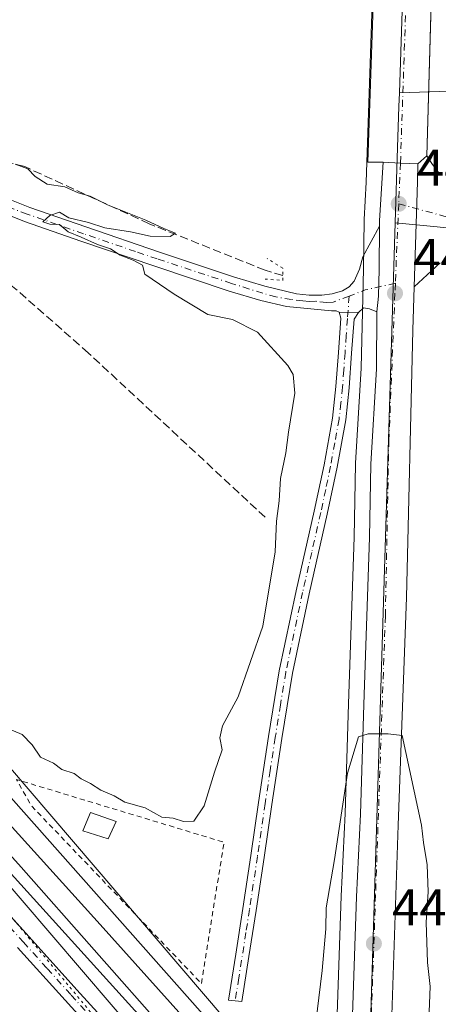
# Model space of a CAD drawing. Units: metres. Extents: x 610785 to 614232, y 4733948 to 4736317.
# Drawn here: x 611885 to 611967, y 4734129 to 4734320 of the extents above; entities that cross this region are included whole.
import ezdxf

# ---------------------------------------------------------------- set-up
doc = ezdxf.new("R2010")
doc.units = ezdxf.units.M
doc.header["$MEASUREMENT"] = 0
for name, pattern in [('DGN Style 2', [1.6480167562047852, 0.988810053722871, -0.6592067024819142]), ('DGN Style 3', [2.307223458686699, 1.648016756204785, -0.6592067024819142]), ('DGN Style 4', [2.6384748266838614, 1.318413404963828, -0.6592067024819142, 0.001648016756204785, -0.6592067024819142]), ('DGN Style 5', [1.1536117293433497, 0.4944050268614355, -0.6592067024819142])]:
    doc.linetypes.add(name, pattern=pattern)
for name, color, linetype, lineweight in [('Alambrada', 7, 'DGN Style 2', 0), ('Camino Cxs', 7, 'Continuous', 0), ('Camino eje', 30, 'DGN Style 4', 13), ('Carretera de calzada única Cxs', 7, 'Continuous', 13), ('Carretera de calzada única eje', 7, 'DGN Style 4', 0), ('Corriente artificial lineal', 4, 'DGN Style 3', 13), ('Cultivos herbáceos CxS', 92, 'Continuous', 0), ('Curva de nivel normal', 30, 'Continuous', 0), ('Edificación ligera Cxs', 1, 'Continuous', 0), ('Elemento construido', 1, 'Continuous', 0), ('Ferrocarril', 4, 'Continuous', 0), ('Ferrocarril eje', 151, 'Continuous', 13), ('Núcleo urbano CxS', 7, 'Continuous', 0), ('Pista pavimentada Cxs', 135, 'Continuous', 0), ('Pista pavimentada eje', 135, 'DGN Style 4', 0), ('Puente lineal', 2, 'DGN Style 5', 0), ('Punto de cota en terreno', 7, 'Continuous', 0), ('Rótulo de punto de cota en terreno', 7, 'Continuous', 0), ('Vegetación y arbolados urbanos CxS', 151, 'Continuous', 0), ('Vía pecuaria eje', 92, 'DGN Style 5', 0), ('Vía urbana Cxs', 4, 'Continuous', 0), ('Vía urbana eje', 4, 'DGN Style 4', 0)]:
    doc.layers.add(name, color=color, linetype=linetype, lineweight=lineweight)
doc.styles.add('Style-Arial', font='txt')

# ---------------------------------------------------------------- blocks, each defined once
blk = doc.blocks.new('*U16')
at = {"layer": 'Cultivos herbáceos CxS', "color": 92, "linetype": 'Continuous', "lineweight": 0}
blk.add_polyline3d([(611776.3897000002, 4734277.134500001, 440.6159000000043), (611908.9785000002, 4734122.3005, 441.0647999999928), (611926.3365000002, 4734102.0305, 441.3954999999987), (611926.5043000003, 4734101.8421, 441.398000000001), (611945.8586999997, 4734080.701900001, 442.4038), (611945.5022999998, 4734069.197899999, 445.0108000000037), (611945.4441000001, 4734067.9627, 445.4858999999997), (611945.4435000002, 4734067.947699999, 445.491599999994), (611945.3426999999, 4734065.5941, 446.3028000000049), (611944.9429000001, 4734055.642300001, 447.0651999999973), (611943.7834999999, 4734031.534299999, 446.2388000000064), (611943.7808999997, 4734031.460100001, 446.2351999999955), (611943.2317000004, 4734007.903100001, 444.8622000000032), (611942.3531, 4733988.5361, 444.172900000005), (611942.3504999997, 4733988.4439, 444.1717999999965), (611942.1015, 4733971.374500001, 443.3892000000051), (611941.8091000002, 4733966.484099999, 443.3078999999998), (611941.7915000003, 4733966.2347, 443.2998999999982), (611941.7786999998, 4733966.147500001, 443.2954000000027), (611941.7642999999, 4733965.9134, 443.2885999999999), (611855.6975999996, 4733964.5101, 438.6410000000033)], dxfattribs=at)
blk = doc.blocks.new('5PATER')
at = {"layer": 'Vegetación y arbolados urbanos CxS', "linetype": 'Continuous', "lineweight": 0}
h = blk.add_hatch(color=51, dxfattribs=at)
edge = h.paths.add_edge_path()
edge.add_ellipse((0, 0), major_axis=(-0.1095731443231308, -0.1110710700762829), ratio=0.9994222409660322, start_angle=0, end_angle=360)
blk = doc.blocks.new('*U34')
at = {"layer": 'Vía urbana Cxs', "color": 4, "linetype": 'Continuous', "lineweight": 0}
blk.add_polyline3d([(611966.4559000004, 4734360.215399999, 450.2427000000025), (611964.5701000001, 4734293.8301, 443.4055999999982), (611962.8300999999, 4734292.220100001, 442.9226000000053), (611959.4401000004, 4734292.4101, 442.8809999999939), (611956.0500999996, 4734292.590100001, 442.8019000000059), (611953.1201, 4734292.592300001, 442.678700000004), (611955.9776, 4734376.095000001, 446.2121000000043)], dxfattribs=at)
blk = doc.blocks.new('*U41')
at = {"layer": 'Vía urbana Cxs', "color": 4, "linetype": 'Continuous', "lineweight": 0}
blk.add_polyline3d([(611967.1401000004, 4734273.020099999, 442.6619999999967), (611962.0904000001, 4734268.356799999, 442.5660000000062), (611962.7226999998, 4734288.7565, 442.8000000000029), (611962.8300999999, 4734292.220100001, 442.9226000000053), (611964.5701000001, 4734293.8301, 443.4055999999982), (611965.6401000004, 4734292.100099999, 443.0135000000009), (611966.8800999997, 4734290.4801, 442.9297999999981)], dxfattribs=at)

msp = doc.modelspace()

# ---------------------------------------------------------------- linework, layer by layer
at = {"layer": 'Alambrada', "color": 7, "linetype": 'DGN Style 2', "lineweight": 0, "extrusion": (0.008625487714215401, 0.01489764475453097, 0.9998518195925132), "elevation": 76246.7635842216, "flags": 128}
msp.add_lwpolyline([(611894.1847892547, 4733522.550626794), (611898.5984751479, 4733549.953667875), (611858.2785390909, 4733562.125018604), (611861.1879718866, 4733557.014419191), (611894.1847892547, 4733522.550626794)], dxfattribs=at)
at = {"layer": 'Camino Cxs', "color": 7, "linetype": 'Continuous', "lineweight": 0, "extrusion": (-0.101401455645336, 0.001605300109744126, 0.9948442932462169), "elevation": -54012.96588780518, "flags": 128}
msp.add_lwpolyline([(-4743356.919492463, 534208.0175100198), (-4743356.919492463, 534211.8276287793)], dxfattribs=at)
at = {"layer": 'Camino Cxs', "color": 7, "linetype": 'Continuous', "lineweight": 0}
msp.add_polyline3d([(611951.3101000005, 4734263.4001, 442.1538), (611950.4301000005, 4734262.120100001, 442.0500000000029), (611949.9600999998, 4734255.470100001, 441.915399999998), (611949.4801000003, 4734248.7601, 441.8508000000002), (611948.8000999996, 4734242.520099999, 441.7765999999974), (611947.1300999997, 4734233.3301, 441.8937000000006), (611945.2301000003, 4734224.2501, 441.4891999999964), (611941.6901000004, 4734208.780099999, 441.6536000000052), (611938.4401000004, 4734193.350099999, 442.4695999999968), (611936.3901000004, 4734180.6601, 440.8205000000017), (611934.4401000004, 4734167.890100001, 440.751099999994), (611932.9401000004, 4734157.600099999, 440.7571999999927), (611931.4001000002, 4734147.290100001, 443.2844000000041), (611930.0000999998, 4734138.380100001, 443.6233999999968), (611928.6101000002, 4734129.590100001, 441.4710999999952), (611926.0401, 4734129.890100001, 441.2118999999948), (611927.4401000004, 4734138.780099999, 442.6986000000034), (611928.8501000004, 4734147.6801, 441.8368000000046), (611930.3901000004, 4734157.970100001, 440.8772999999928), (611931.8901000004, 4734168.270099999, 440.7434000000067), (611933.8300999999, 4734181.0601, 440.7528000000021), (611935.9001000002, 4734193.8201, 441.4030000000057), (611939.1700999998, 4734209.3301, 441.3313000000053), (611942.7001, 4734224.800100001, 440.9642000000022), (611944.6001000004, 4734233.8301, 441.3003999999929), (611946.2401000002, 4734242.9001, 441.2878999999957), (611946.9101, 4734248.9901, 441.350099999996), (611947.3800999997, 4734255.6501, 441.5028000000021), (611947.8601000002, 4734262.300100001, 441.7807999999932), (611947.5201000003, 4734263.460100001, 441.7673999999971)], close=True, dxfattribs=at)
for points in [[(611951.3101000005, 4734263.4001, 442.1538), (611950.4301000005, 4734262.120100001, 442.0500000000029), (611949.9600999998, 4734255.470100001, 441.915399999998), (611949.4801000003, 4734248.7601, 441.8508000000002), (611948.8000999996, 4734242.520099999, 441.7765999999974), (611947.1300999997, 4734233.3301, 441.8937000000006), (611945.2301000003, 4734224.2501, 441.4891999999964), (611941.6901000004, 4734208.780099999, 441.6536000000052), (611938.4401000004, 4734193.350099999, 442.4695999999968), (611936.3901000004, 4734180.6601, 440.8205000000017), (611934.4401000004, 4734167.890100001, 440.751099999994), (611932.9401000004, 4734157.600099999, 440.7571999999927), (611931.4001000002, 4734147.290100001, 443.2844000000041), (611930.0000999998, 4734138.380100001, 443.6233999999968), (611928.6101000002, 4734129.590100001, 441.4710999999952), (611926.0401, 4734129.890100001, 441.2118999999948), (611927.4401000004, 4734138.780099999, 442.6986000000034), (611928.8501000004, 4734147.6801, 441.8368000000046), (611930.3901000004, 4734157.970100001, 440.8772999999928), (611931.8901000004, 4734168.270099999, 440.7434000000067), (611933.8300999999, 4734181.0601, 440.7528000000021), (611935.9001000002, 4734193.8201, 441.4030000000057), (611939.1700999998, 4734209.3301, 441.3313000000053), (611942.7001, 4734224.800100001, 440.9642000000022), (611944.6001000004, 4734233.8301, 441.3003999999929), (611946.2401000002, 4734242.9001, 441.2878999999957), (611946.9101, 4734248.9901, 441.350099999996), (611947.3800999997, 4734255.6501, 441.5028000000021), (611947.8601000002, 4734262.300100001, 441.7807999999932), (611947.5201000003, 4734263.460100001, 441.7673999999971)], [(611861.9301000005, 4734170.2501, 441.0705000000017), (611887.3201000001, 4734142.1601, 440.9321000000054), (611896.5900999998, 4734131.9001, 440.9336999999941), (611905.8901000004, 4734121.630100001, 441.1212999999989)], [(611861.9301000005, 4734170.2501, 441.0705000000017), (611887.3201000001, 4734142.1601, 440.9321000000054), (611896.5900999998, 4734131.9001, 440.9336999999941), (611905.8901000004, 4734121.630100001, 441.1212999999989)], [(611903.6101000002, 4734119.600099999, 440.9152000000031), (611894.3300999999, 4734129.860099999, 440.7896999999939), (611885.0500999996, 4734140.110099999, 440.9100000000035)], [(611903.6101000002, 4734119.600099999, 440.9152000000031), (611894.3300999999, 4734129.860099999, 440.7896999999939), (611885.0500999996, 4734140.110099999, 440.9100000000035)]]:
    msp.add_polyline3d(points, dxfattribs=at)
at = {"layer": 'Camino eje', "color": 30, "linetype": 'DGN Style 4', "lineweight": 13}
for points in [[(611949.4765, 4734266.5781, 442.004700000005), (611949.1451000003, 4734262.210100001, 441.914499999999), (611948.9101, 4734258.8851, 441.8073000000004), (611948.6700999998, 4734255.5601, 441.7079999999987), (611948.4351000005, 4734252.2301, 441.6171000000032), (611948.1951000001, 4734248.8751, 441.5837999999931), (611947.8601000002, 4734245.8301, 441.5296999999992), (611947.5201000003, 4734242.710100001, 441.4734999999928), (611946.6851000005, 4734238.1151, 441.4275000000052), (611945.8651000002, 4734233.5801, 441.5914000000049), (611944.9151, 4734229.040100001, 441.3999999999942), (611943.9650999998, 4734224.5251, 441.2271000000038), (611942.1951000001, 4734216.790100001, 441.0152999999991), (611940.4301000005, 4734209.0551, 441.4630999999936), (611937.1700999998, 4734193.585100001, 441.7247999999963), (611936.1350999996, 4734187.2051, 440.8353000000062), (611935.1101000002, 4734180.860099999, 440.7866999999969), (611934.1401000004, 4734174.465100001, 440.6922999999952), (611933.1651, 4734168.0801, 440.7569999999978), (611931.6651, 4734157.7851, 440.8065000000061), (611930.1250999998, 4734147.485099999, 442.5283999999957), (611929.4250999996, 4734143.030099999, 445.0835999999982), (611928.0251000002, 4734134.1851, 441.6959999999963), (611927.3251, 4734129.7401, 441.186600000001)], [(611879.8400999998, 4734148.1601, 441.0430999999954), (611886.1851000005, 4734141.1351, 440.9447999999975), (611890.8251, 4734136.0101, 440.8503999999957), (611895.4600999998, 4734130.880100001, 440.8649000000005), (611900.1001000004, 4734125.7501, 440.9161000000022)]]:
    msp.add_polyline3d(points, dxfattribs=at)
at = {"layer": 'Carretera de calzada única Cxs', "color": 7, "linetype": 'Continuous', "lineweight": 13, "extrusion": (-0.08172041485922811, -0.01137678669537611, 0.996590358432051), "elevation": -103429.0471366185, "flags": 128}
msp.add_lwpolyline([(-4604678.487114099, 1254645.970315833), (-4604679.590200203, 1254646.135147275), (-4604690.718214341, 1254648.378551692)], dxfattribs=at)
at = {"layer": 'Carretera de calzada única Cxs', "color": 7, "linetype": 'Continuous', "lineweight": 13, "extrusion": (-0.05722272152789108, -0.9646517078336958, 0.2572404375569197), "elevation": -4601847.31651205, "flags": 128}
msp.add_lwpolyline([(330538.8228976481, 1225464.032141118), (330542.2176077442, 1225464.113995736), (330545.6129099939, 1225464.157044436)], dxfattribs=at)
at = {"layer": 'Carretera de calzada única Cxs', "color": 7, "linetype": 'Continuous', "lineweight": 13, "extrusion": (-0.9995200318198146, 0.03097461715369884, 0.0005282831613824458), "elevation": -465025.9844142118, "flags": 128}
msp.add_lwpolyline([(-4750975.887811878, 688.5880932579852), (-4750972.422547137, 688.4654932408749), (-4750952.013050245, 688.2314932082255)], dxfattribs=at)
at = {"layer": 'Carretera de calzada única Cxs', "color": 7, "linetype": 'Continuous', "lineweight": 13, "extrusion": (0.06364987934994887, -0.01335196588129204, 0.9978829680207204), "elevation": -23819.39561740164, "flags": 128}
msp.add_lwpolyline([(4759052.371712628, 372280.9607570012), (4759055.429153265, 372281.3282500844), (4759060.586817289, 372282.2782317892), (4759068.750586363, 372283.913002691)], dxfattribs=at)
at = {"layer": 'Carretera de calzada única Cxs', "color": 7, "linetype": 'Continuous', "lineweight": 13}
msp.add_polyline3d([(611962.8300999999, 4734292.220100001, 442.9226000000053), (611962.7226999998, 4734288.7565, 442.8000000000029), (611962.0904000001, 4734268.356799999, 442.5660000000062), (611961.8300999999, 4734259.960100001, 442.5981999999931), (611960.6001000004, 4734208.0801, 444.1140000000014), (611958.9801000003, 4734163.860099999, 445.9324999999953), (611957.4801000003, 4734119.1801, 447.7563999999985), (611956.5301000001, 4734100.340100001, 447.522100000002), (611949.4801000003, 4734107.880100001, 447.6774000000005), (611950.9200999998, 4734149.920100001, 446.5002999999998), (611951.6901000004, 4734165.9801, 445.7427000000025), (611952.3201000001, 4734187.300100001, 444.9103999999934), (611953.4401000004, 4734219.6801, 443.6401999999944), (611953.7100999998, 4734233.9301, 443.3956999999937), (611954.8000999996, 4734252.4301, 442.528999999995), (611954.8800999997, 4734263.5101, 442.4112000000023), (611955.1489000004, 4734266.5777, 442.4351000000024), (611955.2801000001, 4734271.8201, 442.4983000000066), (611955.3595000004, 4734280.144900001, 442.6031999999978), (611955.3701, 4734281.2601, 442.6168000000035), (611956.0500999996, 4734292.590100001, 442.8019000000059), (611959.4401000004, 4734292.4101, 442.8809999999939)], close=True, dxfattribs=at)
for points in [[(611962.0904000001, 4734268.356799999, 442.5660000000062), (611961.8300999999, 4734259.960100001, 442.5981999999931), (611960.6001000004, 4734208.0801, 444.1140000000014), (611958.9801000003, 4734163.860099999, 445.9324999999953), (611957.4801000003, 4734119.1801, 447.7563999999985), (611956.5301000001, 4734100.340100001, 447.522100000002)], [(611949.4801000003, 4734107.880100001, 447.6774000000005), (611950.9200999998, 4734149.920100001, 446.5002999999998), (611951.6901000004, 4734165.9801, 445.7427000000025), (611952.3201000001, 4734187.300100001, 444.9103999999934), (611953.4401000004, 4734219.6801, 443.6401999999944), (611953.7100999998, 4734233.9301, 443.3956999999937), (611954.8000999996, 4734252.4301, 442.528999999995), (611954.8800999997, 4734263.5101, 442.4112000000023)]]:
    msp.add_polyline3d(points, dxfattribs=at)
at = {"layer": 'Carretera de calzada única eje', "color": 7, "linetype": 'DGN Style 4', "lineweight": 0, "extrusion": (-0.0009603858296864038, -0.02239958715161581, 0.9997486364854394), "elevation": -106191.1429400078, "flags": 128}
msp.add_lwpolyline([(408600.518344018, 4754975.103443933), (408600.518344018, 4754967.164162857)], dxfattribs=at)
at = {"layer": 'Carretera de calzada única eje', "color": 7, "linetype": 'DGN Style 4', "lineweight": 0, "extrusion": (-0.0003872746028648556, -0.009215079005810718, 0.9999574652640474), "elevation": -43421.11756782101, "flags": 128}
msp.add_lwpolyline([(611959.2256597017, 4734085.359113839), (611958.5778046385, 4734069.944259329)], dxfattribs=at)
at = {"layer": 'Carretera de calzada única eje', "color": 7, "linetype": 'DGN Style 4', "lineweight": 0}
msp.add_polyline3d([(611958.4523, 4734269.0659, 442.5607000000019), (611958.3701, 4734267.110099999, 442.5620000000054), (611957.1901000004, 4734238.600099999, 443.0831000000035), (611956.5100999996, 4734204.470100001, 444.3711000000039), (611954.6001000004, 4734150.340100001, 446.5550999999978), (611953.0103000002, 4734104.104499999, 448.1777000000002)], dxfattribs=at)
at = {"layer": 'Corriente artificial lineal', "color": 4, "linetype": 'DGN Style 3', "lineweight": 13}
for points in [[(611936.5758999997, 4734270.548599999, 440.8954999999987), (611933.1363000004, 4734271.606899999, 440.774900000004), (611910.6465999996, 4734280.602800001, 440.5611000000063), (611886.4371999997, 4734291.715299999, 440.3574999999983), (611877.4413999999, 4734294.0966, 440.3221999999951), (611872.3136999998, 4734294.1788, 440.0804999999964)], [(611933.1501000002, 4734223.630100001, 440.0424000000058), (611898.8300999999, 4734255.520099999, 439.9811000000045), (611884.7001, 4734267.940099999, 440.0626000000047), (611877.6201, 4734273.6501, 439.8171000000002), (611869.8400999998, 4734278.530099999, 439.9070000000065), (611863.3400999998, 4734282.210100001, 440.0078000000067), (611860.1364000002, 4734283.609400001, 439.9241000000038)]]:
    msp.add_polyline3d(points, dxfattribs=at)
at = {"layer": 'Cultivos herbáceos CxS', "color": 92, "linetype": 'Continuous', "lineweight": 0}
for points in [[(611951.1122000003, 4734445.081900001, 452.960500000001), (611951.6546999998, 4734437.133300001, 452.2400999999954), (611955.3589000005, 4734433.9583, 451.4275999999954), (611957.4755999995, 4734429.195800001, 450.9468999999954), (611952.8109999998, 4734288.695900001, 442.4857000000048), (611952.3755000001, 4734281.439900001, 442.4048999999941), (611952.3702999996, 4734281.288699999, 442.4042999999947), (611952.2805000005, 4734271.871900001, 442.3120000000054), (611952.0711000003, 4734263.5045, 442.0801000000066), (611951.8022999996, 4734252.5551, 441.9784000000073), (611950.7153000003, 4734234.1065, 442.1211999999941), (611950.7106999997, 4734233.9869, 442.1244000000006), (611950.4411000004, 4734219.760299999, 442.5129000000015), (611949.3217000002, 4734187.396299999, 443.3270000000048), (611948.6923000002, 4734166.0963, 444.480899999995), (611947.9227, 4734150.043299999, 445.4018999999971), (611946.4819, 4734107.982899999, 446.2958999999974), (611946.4823000003, 4734107.972100001, 446.295299999998), (611946.4813000001, 4734107.962300001, 446.2942000000039), (611946.4408999998, 4734106.492699999, 445.8359999999957), (611946.3545000004, 4734102.3731, 444.1304999999993)], [(611957.4755999995, 4734429.195800001, 450.9468999999954), (611952.8109999998, 4734288.695900001, 442.4857000000048), (611952.3755000001, 4734281.439900001, 442.4048999999941), (611952.3702999996, 4734281.288699999, 442.4042999999947), (611952.2805000005, 4734271.871900001, 442.3120000000054), (611952.0711000003, 4734263.5045, 442.0801000000066), (611951.8022999996, 4734252.5551, 441.9784000000073), (611950.7153000003, 4734234.1065, 442.1211999999941), (611950.7106999997, 4734233.9869, 442.1244000000006), (611950.4411000004, 4734219.760299999, 442.5129000000015), (611949.3217000002, 4734187.396299999, 443.3270000000048), (611948.6923000002, 4734166.0963, 444.480899999995), (611947.9227, 4734150.043299999, 445.4018999999971), (611946.4819, 4734107.982899999, 446.2958999999974), (611946.4823000003, 4734107.972100001, 446.295299999998), (611946.4813000001, 4734107.962300001, 446.2942000000039), (611946.4408999998, 4734106.492699999, 445.8359999999957), (611946.3545000004, 4734102.3731, 444.1304999999993), (611937.6495000003, 4734111.8815, 442.1457999999984), (611782.1936999997, 4734293.415899999, 440.272299999997), (611781.5340999998, 4734294.185900001, 440.2483999999968), (611781.3620999996, 4734294.3825, 440.2434999999969), (611754.4596999995, 4734323.676899999, 440.0274000000064)], [(611688.7006999999, 4734359.9934, 440.2480000000069), (611705.0387000004, 4734346.864700001, 440.2835999999952), (611729.5126999998, 4734322.7214, 440.4575999999943), (611776.3897000002, 4734277.134500001, 440.6159000000043), (611908.9785000002, 4734122.3005, 441.0647999999928), (611926.3365000002, 4734102.0305, 441.3954999999987), (611926.5043000003, 4734101.8421, 441.398000000001), (611945.8586999997, 4734080.701900001, 442.4038)], [(611754.4596999995, 4734323.676899999, 440.0274000000064), (611781.3620999996, 4734294.3825, 440.2434999999969), (611781.5340999998, 4734294.185900001, 440.2483999999968), (611782.1936999997, 4734293.415899999, 440.272299999997), (611937.6495000003, 4734111.8815, 442.1457999999984), (611946.3545000004, 4734102.3731, 444.1304999999993)]]:
    msp.add_polyline3d(points, dxfattribs=at)
at = {"layer": 'Curva de nivel normal', "color": 30, "linetype": 'Continuous', "lineweight": 0, "flags": 128}
for points, elevation in [([(611883.0099999999, 4734182.670100001), (611885.9299999997, 4734181.470100001), (611887.9199999999, 4734179.460100001), (611889.54, 4734177.0801), (611892.04, 4734175.860099999), (611893.6799999997, 4734174.6601), (611896.0499999998, 4734173.860099999), (611897.4199999999, 4734172.840100001), (611899.2199999997, 4734171.920100001), (611901.2100000001, 4734170.620100001), (611903.8300000001, 4734169.5801), (611905.9100000003, 4734168.3201), (611909.8300000001, 4734167.2501), (611913.0999999996, 4734165.420100001), (611915.2999999998, 4734165.220100001), (611917.2999999998, 4734164.5601), (611919.2999999998, 4734164.630100001), (611921.2999999998, 4734167.5801), (611923.2999999998, 4734174.140100001), (611924.7800000003, 4734178.5101), (611924.3799999999, 4734180.840100001), (611924.8399999999, 4734183.170100001), (611927.8799999999, 4734188.7501), (611932.7000000002, 4734202.520099999), (611935.1200000001, 4734216.9301), (611935.3899999997, 4734222.880100001), (611935.9000000004, 4734226.840100001), (611936.1600000003, 4734231.170100001), (611937.1600000003, 4734236.170100001), (611937.6699999999, 4734240.170100001), (611938.9199999999, 4734247.7401), (611938.5800000001, 4734251.3201), (611937.5599999996, 4734253.090100001), (611931.6900000004, 4734259.5601), (611926.8300000001, 4734262.040100001), (611922.0199999996, 4734263.0101), (611915.5, 4734266.970100001), (611909.7599999999, 4734270.840100001), (611909.3499999996, 4734272.550100001), (611907.4900000002, 4734273.5701), (611905.0099999999, 4734274.5101), (611903.1399999997, 4734275.7501), (611900.6100000005, 4734276.5701), (611897.4400000004, 4734278.040100001), (611894.8700000001, 4734279.0801), (611893.1900000004, 4734280.440099999), (611891.2999999998, 4734280.550100001), (611889.9699999997, 4734281.020099999), (611891.3300000001, 4734282.200099999), (611893.2000000002, 4734282.870100001), (611895, 4734281.7501), (611898.8499999996, 4734280.870100001), (611902.0300000003, 4734279.8201), (611907.0199999996, 4734279.040100001), (611910.8099999996, 4734278.210100001), (611914.6900000004, 4734278.140100001), (611915.7199999997, 4734278.8201), (611913.5, 4734279.670100001), (611909.9900000002, 4734281.3201), (611902.5099999999, 4734284.280099999), (611899.1799999997, 4734285.9801), (611896.8399999999, 4734286.610099999), (611894.2199999997, 4734287.7601), (611890.7800000003, 4734288.3201), (611888.4600000001, 4734289.7601), (611887.04, 4734291.2601), (611884.5899999999, 4734292.210100001)], 440), ([(611964.9600000001, 4734125.920100001), (611965.2000000002, 4734132.5101), (611964.6799999997, 4734137.220100001), (611964.4100000003, 4734145.0101), (611964.7999999998, 4734150.9001), (611964.6100000005, 4734156.130100001), (611963.9100000003, 4734160.5001), (611963.5099999999, 4734163.850099999), (611959.75, 4734181.290100001), (611957.0800000001, 4734181.5701), (611953.2000000002, 4734181.5701), (611951.2999999998, 4734181.020099999), (611949.1500000004, 4734173.950099999), (611946.6500000004, 4734157.170100001), (611945.0300000003, 4734147.8101), (611944.9199999999, 4734143.710100001), (611944.2199999997, 4734135.6601), (611942.7000000002, 4734122.9101)], 445)]:
    msp.add_lwpolyline(points, dxfattribs=dict(at, elevation=elevation))
at = {"layer": 'Edificación ligera Cxs', "color": 1, "linetype": 'Continuous', "lineweight": 0}
msp.add_polyline3d([(611904.2401000002, 4734164.540100001, 441.4968999999983), (611902.6700999998, 4734161.190099999, 441.8451999999961), (611897.7600999996, 4734162.7401, 442.4530999999988), (611899.1901000004, 4734166.290100001, 442.3650000000052), (611904.2401000002, 4734164.540100001, 441.4968999999983)], dxfattribs=at)
msp.add_3dface([(611904.2401000002, 4734164.540100001, 442.4530999999988), (611902.6700999998, 4734161.190099999, 442.4530999999988), (611897.7600999996, 4734162.7401, 442.4530999999988), (611899.1901000004, 4734166.290100001, 442.4530999999988)], dxfattribs=at)
at = {"layer": 'Elemento construido', "color": 1, "linetype": 'Continuous', "lineweight": 0}
msp.add_polyline3d([(611966.8901000004, 4734375.5001, 447.2670999999973), (611964.5701000001, 4734293.8301, 443.4055999999982), (611965.6401000004, 4734292.100099999, 443.0135000000009), (611966.8800999997, 4734290.4801, 442.9297999999981)], dxfattribs=at)
at = {"layer": 'Ferrocarril', "color": 4, "linetype": 'Continuous', "lineweight": 0}
msp.add_polyline3d([(611947.8718999998, 4734083.670700001, 443.2114000000002), (611880.7112999996, 4734157.7653, 441.1013999999996), (611838.2342999997, 4734204.590299999, 440.9171000000061), (611842.8899999997, 4734209.17, 440.9334999999992), (611845.3027999997, 4734211.673900001, 440.8776000000071), (611845.7862, 4734211.079, 440.8472000000039), (611874.6259000005, 4734179.461200001, 441.1656999999978), (611948.2268000003, 4734096.4652, 443.9018999999971)], close=True, dxfattribs=at)
at = {"layer": 'Ferrocarril eje', "color": 151, "linetype": 'Continuous', "lineweight": 13}
for points in [[(611842.8899999997, 4734209.17, 440.9334999999992), (611860.0499999998, 4734190.42, 441.1837999999989), (611879.6399999997, 4734168.16, 441.087400000004), (611901.0700000003, 4734144.57, 441.1888000000035), (611928.2800000003, 4734114.300000001, 441.396900000007), (611948.0999999996, 4734091.800000001, 443.048299999995)], [(611840.1382999998, 4734206.463199999, 440.8932000000059), (611854.3899999997, 4734190.609999999, 440.9355999999971), (611885.7300000006, 4734155.680000001, 441.0390000000043), (611914.0999999996, 4734123.609999999, 441.2666000000027), (611944.0499999998, 4734090.460000001, 441.983699999997), (611947.9400000004, 4734086.060000001, 442.9820999999939)]]:
    msp.add_polyline3d(points, dxfattribs=at)
at = {"layer": 'Núcleo urbano CxS', "color": 7, "linetype": 'Continuous', "lineweight": 0, "extrusion": (-0.001869907453681396, -0.05712345582255232, 0.9983653711147056), "elevation": -271141.7758392913, "flags": 128}
msp.add_lwpolyline([(456739.4784733298, 4744178.513407581), (456739.4784733297, 4744050.945901264)], dxfattribs=at)
msp.add_lwpolyline([(456739.4784733298, 4744178.513407581), (456739.4784733297, 4744050.945901264)], dxfattribs=at)
at = {"layer": 'Núcleo urbano CxS', "color": 7, "linetype": 'Continuous', "lineweight": 0, "extrusion": (0.9994640123603191, -0.03273261980226239, 0.0005134174641812303), "elevation": 456665.2224702516, "flags": 128}
msp.add_lwpolyline([(4751800.187518472, 208.7190269916019), (4751797.532692575, 208.6590270511804), (4751789.563630437, 208.4311269536613), (4751774.937797747, 208.1546269172118)], dxfattribs=at)
msp.add_lwpolyline([(4751800.187518472, 208.7190269916019), (4751797.532692575, 208.6590270511804), (4751789.563630437, 208.4311269536613), (4751774.937797747, 208.1546269172118)], dxfattribs=at)
at = {"layer": 'Núcleo urbano CxS', "color": 7, "linetype": 'Continuous', "lineweight": 0, "extrusion": (-0.9995253382011001, 0.03080741965857633, 3.446674782089737e-05), "elevation": -465816.9470039256, "flags": 128}
msp.add_lwpolyline([(-4750886.505671632, 458.6696955150834), (-4750714.002196687, 464.0962955183128), (-4750705.495754741, 462.0607955147487), (-4750701.751981908, 460.1994955205391), (-4750701.036037652, 459.8554955157942)], dxfattribs=at)
msp.add_lwpolyline([(-4750886.505671632, 458.6696955150834), (-4750714.002196687, 464.0962955183128), (-4750705.495754741, 462.0607955147487), (-4750701.751981908, 460.1994955205391), (-4750701.036037652, 459.8554955157942)], dxfattribs=at)
at = {"layer": 'Núcleo urbano CxS', "color": 7, "linetype": 'Continuous', "lineweight": 0}
for points in [[(611951.1122000003, 4734445.081900001, 452.960500000001), (611951.6546999998, 4734437.133300001, 452.2400999999954), (611955.3589000005, 4734433.9583, 451.4275999999954), (611957.4755999995, 4734429.195800001, 450.9468999999954), (611952.8109999998, 4734288.695900001, 442.4857000000048), (611952.3755000001, 4734281.439900001, 442.4048999999941), (611952.3702999996, 4734281.288699999, 442.4042999999947), (611952.2805000005, 4734271.871900001, 442.3120000000054), (611952.0711000003, 4734263.5045, 442.0801000000066), (611951.8022999996, 4734252.5551, 441.9784000000073), (611950.7153000003, 4734234.1065, 442.1211999999941), (611950.7106999997, 4734233.9869, 442.1244000000006), (611950.4411000004, 4734219.760299999, 442.5129000000015), (611949.3217000002, 4734187.396299999, 443.3270000000048), (611948.6923000002, 4734166.0963, 444.480899999995), (611947.9227, 4734150.043299999, 445.4018999999971), (611946.4819, 4734107.982899999, 446.2958999999974), (611946.4823000003, 4734107.972100001, 446.295299999998), (611946.4813000001, 4734107.962300001, 446.2942000000039), (611946.4408999998, 4734106.492699999, 445.8359999999957), (611946.3545000004, 4734102.3731, 444.1304999999993)], [(611963.4046999998, 4734433.352499999, 450.4698999999965), (611959.2379000002, 4734306.061699999, 443.178899999999), (611959.1508999999, 4734303.408299999, 443.1189000000013), (611958.8903000001, 4734295.443499999, 442.8910000000033), (611958.4117000002, 4734280.8255, 442.6144999999961), (611953.0975000003, 4734108.403899999, 448.0411000000022)], [(611946.4819, 4734107.982899999, 446.2958999999974), (611947.9227, 4734150.043299999, 445.4018999999971), (611948.6923000002, 4734166.0963, 444.480899999995), (611949.3217000002, 4734187.396299999, 443.3270000000048), (611950.4411000004, 4734219.760299999, 442.5129000000015), (611950.7106999997, 4734233.9869, 442.1244000000006), (611950.7153000003, 4734234.1065, 442.1211999999941), (611951.8022999996, 4734252.5551, 441.9784000000073), (611952.0711000003, 4734263.5045, 442.0801000000066), (611952.2805000005, 4734271.871900001, 442.3120000000054), (611952.3702999996, 4734281.288699999, 442.4042999999947), (611952.3755000001, 4734281.439900001, 442.4048999999941), (611952.8109999998, 4734288.695900001, 442.4857000000048), (611957.4755999995, 4734429.195800001, 450.9468999999954)], [(612123.2474999996, 4734174.001900001, 441.9182000000001), (612111.9385000002, 4734184.4429, 442.0409000000073), (612073.8413000006, 4734211.9553, 441.9691000000021), (612062.2659, 4734220.5163, 441.9876999999979), (612037.3953, 4734238.9113, 442.3286999999983), (612037.2433000002, 4734239.017700001, 442.3178999999946), (612034.2169000005, 4734241.168299999, 442.1873000000051), (612002.0263, 4734264.015699999, 442.0892000000022), (611981.5173000004, 4734278.490700001, 442.1882000000041), (611965.9571000002, 4734280.063100001, 442.5703999999969), (611958.4117000002, 4734280.8255, 442.6144999999961), (611958.8903000001, 4734295.443499999, 442.8910000000033), (611959.1508999999, 4734303.408299999, 443.1189000000013), (611959.2379000002, 4734306.061699999, 443.178899999999), (611980.7257000003, 4734306.7435, 442.8901999999944), (612006.3945000004, 4734338.4189, 445.7249000000011), (612071.9288999997, 4734294.727700001, 445.3634000000021), (612093.2287, 4734321.4879, 446.985799999995), (612096.5056999996, 4734331.318299999, 448.454700000002), (612103.5100999996, 4734335.112299999, 448.5268999999971), (612119.4011000004, 4734410.2807, 453.2538000000059), (612150.3421, 4734402.424699999, 454.2513999999938)], [(612119.4011000004, 4734410.2807, 453.2538000000059), (612103.5100999996, 4734335.112299999, 448.5268999999971), (612096.5056999996, 4734331.318299999, 448.454700000002), (612093.2287, 4734321.4879, 446.985799999995), (612071.9288999997, 4734294.727700001, 445.3634000000021), (612006.3945000004, 4734338.4189, 445.7249000000011), (611980.7257000003, 4734306.7435, 442.8901999999944), (611959.2379000002, 4734306.061699999, 443.178899999999)], [(612119.4011000004, 4734410.2807, 453.2538000000059), (612103.5100999996, 4734335.112299999, 448.5268999999971), (612096.5056999996, 4734331.318299999, 448.454700000002), (612093.2287, 4734321.4879, 446.985799999995), (612071.9288999997, 4734294.727700001, 445.3634000000021), (612006.3945000004, 4734338.4189, 445.7249000000011), (611980.7257000003, 4734306.7435, 442.8901999999944), (611959.2379000002, 4734306.061699999, 443.178899999999)], [(611688.7006999999, 4734359.9934, 440.2480000000069), (611705.0387000004, 4734346.864700001, 440.2835999999952), (611729.5126999998, 4734322.7214, 440.4575999999943), (611776.3897000002, 4734277.134500001, 440.6159000000043), (611908.9785000002, 4734122.3005, 441.0647999999928), (611926.3365000002, 4734102.0305, 441.3954999999987), (611926.5043000003, 4734101.8421, 441.398000000001), (611945.8586999997, 4734080.701900001, 442.4038)], [(611754.4596999995, 4734323.676899999, 440.0274000000064), (611781.3620999996, 4734294.3825, 440.2434999999969), (611781.5340999998, 4734294.185900001, 440.2483999999968), (611782.1936999997, 4734293.415899999, 440.272299999997), (611937.6495000003, 4734111.8815, 442.1457999999984), (611946.3545000004, 4734102.3731, 444.1304999999993), (611952.6979, 4734095.4439, 443.8003000000026), (611981.6284999996, 4734063.843499999, 440.9692000000068), (612062.2620999999, 4733975.771299999, 441.4285999999993), (612062.6904999996, 4733976.0419, 441.3654999999999), (612068.6101000002, 4733969.530900001, 441.3604999999953), (612069.9979999998, 4733968.0043, 441.3105999999971), (612049.3442000002, 4733967.667500001, 442.0383000000002), (611958.4464999996, 4734066.952500001, 445.4980999999971), (611945.8586999997, 4734080.701900001, 442.4038), (611926.5043000003, 4734101.8421, 441.398000000001), (611926.3365000002, 4734102.0305, 441.3954999999987), (611908.9785000002, 4734122.3005, 441.0647999999928), (611776.3897000002, 4734277.134500001, 440.6159000000043), (611729.5126999998, 4734322.7214, 440.4575999999943)], [(611754.4596999995, 4734323.676899999, 440.0274000000064), (611781.3620999996, 4734294.3825, 440.2434999999969), (611781.5340999998, 4734294.185900001, 440.2483999999968), (611782.1936999997, 4734293.415899999, 440.272299999997), (611937.6495000003, 4734111.8815, 442.1457999999984), (611946.3545000004, 4734102.3731, 444.1304999999993)], [(612132.4058999997, 4734128.5569, 441.9502999999968), (612059.1079000002, 4734105.701099999, 441.9174999999959), (612028.3718999998, 4734096.242900001, 441.7263999999996), (611982.0433, 4734064.131100001, 440.9141999999993), (611981.6284999996, 4734063.843499999, 440.9692000000068), (611952.6979, 4734095.4439, 443.8003000000026), (611952.7200999996, 4734096.159499999, 444.1442999999999), (611952.8353000004, 4734099.901500001, 446.0056000000041), (611953.0975000003, 4734108.403899999, 448.0411000000022), (611958.4117000002, 4734280.8255, 442.6144999999961), (611965.9571000002, 4734280.063100001, 442.5703999999969), (611981.5173000004, 4734278.490700001, 442.1882000000041), (612002.0263, 4734264.015699999, 442.0892000000022), (612034.2169000005, 4734241.168299999, 442.1873000000051), (612037.2433000002, 4734239.017700001, 442.3178999999946), (612037.3953, 4734238.9113, 442.3286999999983), (612062.2659, 4734220.5163, 441.9876999999979), (612073.8413000006, 4734211.9553, 441.9691000000021), (612111.9385000002, 4734184.4429, 442.0409000000073), (612123.2474999996, 4734174.001900001, 441.9182000000001)], [(611958.4117000002, 4734280.8255, 442.6144999999961), (611965.9571000002, 4734280.063100001, 442.5703999999969), (611981.5173000004, 4734278.490700001, 442.1882000000041), (612002.0263, 4734264.015699999, 442.0892000000022), (612034.2169000005, 4734241.168299999, 442.1873000000051), (612037.2433000002, 4734239.017700001, 442.3178999999946), (612037.3953, 4734238.9113, 442.3286999999983), (612062.2659, 4734220.5163, 441.9876999999979), (612073.8413000006, 4734211.9553, 441.9691000000021), (612111.9385000002, 4734184.4429, 442.0409000000073), (612123.2474999996, 4734174.001900001, 441.9182000000001), (612133.8969000002, 4734163.323899999, 441.710500000001), (612146.3245000001, 4734154.251499999, 441.772299999997), (612153.1935000002, 4734150.9209, 441.8301000000066), (612160.2915000003, 4734147.898499999, 441.9015999999974), (612170.2324999999, 4734144.514900001, 442.0304999999935), (612172.3618000001, 4734143.925100001, 442.0066999999981), (612176.5264999997, 4734144.885, 442.1584000000003)], [(611958.4117000002, 4734280.8255, 442.6144999999961), (611965.9571000002, 4734280.063100001, 442.5703999999969), (611981.5173000004, 4734278.490700001, 442.1882000000041), (612002.0263, 4734264.015699999, 442.0892000000022), (612034.2169000005, 4734241.168299999, 442.1873000000051), (612037.2433000002, 4734239.017700001, 442.3178999999946), (612037.3953, 4734238.9113, 442.3286999999983), (612062.2659, 4734220.5163, 441.9876999999979), (612073.8413000006, 4734211.9553, 441.9691000000021), (612111.9385000002, 4734184.4429, 442.0409000000073), (612123.2474999996, 4734174.001900001, 441.9182000000001), (612133.8969000002, 4734163.323899999, 441.710500000001), (612146.3245000001, 4734154.251499999, 441.772299999997), (612153.1935000002, 4734150.9209, 441.8301000000066), (612160.2915000003, 4734147.898499999, 441.9015999999974), (612170.2324999999, 4734144.514900001, 442.0304999999935), (612172.3618000001, 4734143.925100001, 442.0066999999981), (612176.5264999997, 4734144.885, 442.1584000000003)]]:
    msp.add_polyline3d(points, dxfattribs=at)
msp.add_polyline3d([(612040.1637000004, 4734426.193299999, 453.6211000000039), (612069.2046999997, 4734423.502499999, 454.3156000000017), (612119.4011000004, 4734410.2807, 453.2538000000059), (612103.5100999996, 4734335.112299999, 448.5268999999971), (612096.5056999996, 4734331.318299999, 448.454700000002), (612093.2287, 4734321.4879, 446.985799999995), (612071.9288999997, 4734294.727700001, 445.3634000000021), (612006.3945000004, 4734338.4189, 445.7249000000011), (611980.7257000003, 4734306.7435, 442.8901999999944), (611959.2379000002, 4734306.061699999, 443.178899999999), (611963.4046999998, 4734433.352499999, 450.4698999999965), (611971.5088999998, 4734432.7125, 450.5574999999953), (611989.4345000006, 4734431.296700001, 450.6852000000072), (612000.6250999998, 4734429.609099999, 451.4015999999974)], close=True, dxfattribs=at)
at = {"layer": 'Pista pavimentada Cxs', "color": 135, "linetype": 'Continuous', "lineweight": 0, "extrusion": (0.06364987934994887, -0.01335196588129204, 0.9978829680207204), "elevation": -23819.39561740164, "flags": 128}
msp.add_lwpolyline([(4759052.371712628, 372280.9607570012), (4759055.429153265, 372281.3282500844), (4759060.586817289, 372282.2782317892), (4759068.750586363, 372283.913002691)], dxfattribs=at)
at = {"layer": 'Pista pavimentada Cxs', "color": 135, "linetype": 'Continuous', "lineweight": 0, "extrusion": (-0.101401455645336, 0.001605300109744126, 0.9948442932462169), "elevation": -54012.96588780518, "flags": 128}
msp.add_lwpolyline([(-4743356.919492463, 534208.0175100198), (-4743356.919492463, 534211.8276287793)], dxfattribs=at)
at = {"layer": 'Pista pavimentada Cxs', "color": 135, "linetype": 'Continuous', "lineweight": 0}
for points in [[(611947.5201000003, 4734263.460100001, 441.7673999999971), (611946.9200999998, 4734263.7401, 441.6967000000004), (611946.0500999996, 4734263.700099999, 441.5859999999957), (611937.3101000005, 4734264.520099999, 440.7292000000016), (611932.3300999999, 4734265.7401, 440.5724999999948), (611926.1401000004, 4734267.5601, 440.4934000000067), (611911.7100999998, 4734272.370100001, 440.3494000000064), (611897.3601000002, 4734277.2501, 440.3395000000019), (611886.4101, 4734281.0701, 440.8029999999999), (611875.3701, 4734285.4301, 441.0868999999948), (611873.3300999999, 4734286.6601, 440.909799999994), (611871.0201000003, 4734288.9801, 440.8733000000066), (611869.4036999998, 4734291.325300001, 440.6385000000009), (611866.4501, 4734295.6801, 440.3350999999967), (611864.0701000001, 4734300.210100001, 440.3356000000058), (611862.6841000002, 4734304.282099999, 440.1861000000063), (611861.2386999996, 4734307.8551, 440.1753999999929), (611859.4101, 4734311.120100001, 440.1800999999978), (611857.2401000002, 4734314.370100001, 440.0657999999967), (611854.9901000002, 4734317.420100001, 440.0745000000024), (611852.5812999997, 4734320.078500001, 440.1027999999933), (611850.1101000002, 4734321.600099999, 440.0930999999982)], [(611876.6601, 4734288.030099999, 440.7035999999935), (611887.4200999998, 4734283.780099999, 440.8853999999993), (611898.3000999996, 4734279.9901, 440.9634999999981), (611912.6401000004, 4734275.110099999, 440.616200000004), (611927.0100999996, 4734270.3201, 440.7544000000053), (611933.0800999999, 4734268.530099999, 440.7789000000049), (611939.2301000003, 4734267.020099999, 441.0092000000004), (611941.6801000005, 4734266.7501, 441.2118999999948), (611944.1401000004, 4734266.770099999, 441.4599000000017), (611946.1901000004, 4734266.9801, 441.6836999999941), (611948.2100999998, 4734267.5801, 441.9015000000073), (611949.4700999996, 4734268.340100001, 442.0570000000008), (611950.4200999998, 4734269.460100001, 442.1886999999988), (611951.5000999998, 4734271.800100001, 442.3573999999935), (611952.1601, 4734274.220100001, 442.4501000000019), (611955.3595000004, 4734280.144900001, 442.6031999999978), (611955.2801000001, 4734271.8201, 442.4983000000066), (611955.1489000004, 4734266.5777, 442.4351000000024), (611954.8800999997, 4734263.5101, 442.4112000000023), (611953.4401000004, 4734264.120100001, 442.3323999999994), (611952.2701000003, 4734264.300100001, 442.257700000002), (611951.3101000005, 4734263.4001, 442.1538), (611947.5201000003, 4734263.460100001, 441.7673999999971), (611946.9200999998, 4734263.7401, 441.6967000000004), (611946.0500999996, 4734263.700099999, 441.5859999999957), (611937.3101000005, 4734264.520099999, 440.7292000000016), (611932.3300999999, 4734265.7401, 440.5724999999948), (611926.1401000004, 4734267.5601, 440.4934000000067), (611911.7100999998, 4734272.370100001, 440.3494000000064), (611897.3601000002, 4734277.2501, 440.3395000000019), (611886.4101, 4734281.0701, 440.8029999999999), (611875.3701, 4734285.4301, 441.0868999999948)], [(611876.6601, 4734288.030099999, 440.7035999999935), (611887.4200999998, 4734283.780099999, 440.8853999999993), (611898.3000999996, 4734279.9901, 440.9634999999981), (611912.6401000004, 4734275.110099999, 440.616200000004), (611927.0100999996, 4734270.3201, 440.7544000000053), (611933.0800999999, 4734268.530099999, 440.7789000000049), (611939.2301000003, 4734267.020099999, 441.0092000000004), (611941.6801000005, 4734266.7501, 441.2118999999948), (611944.1401000004, 4734266.770099999, 441.4599000000017), (611946.1901000004, 4734266.9801, 441.6836999999941), (611948.2100999998, 4734267.5801, 441.9015000000073), (611949.4700999996, 4734268.340100001, 442.0570000000008), (611950.4200999998, 4734269.460100001, 442.1886999999988), (611951.5000999998, 4734271.800100001, 442.3573999999935), (611952.1601, 4734274.220100001, 442.4501000000019), (611955.3595000004, 4734280.144900001, 442.6031999999978)], [(611954.8800999997, 4734263.5101, 442.4112000000023), (611953.4401000004, 4734264.120100001, 442.3323999999994), (611952.2701000003, 4734264.300100001, 442.257700000002), (611951.3101000005, 4734263.4001, 442.1538)]]:
    msp.add_polyline3d(points, dxfattribs=at)
at = {"layer": 'Pista pavimentada eje', "color": 135, "linetype": 'DGN Style 4', "lineweight": 0, "extrusion": (0.0363003347861427, -0.3409145268987483, 0.9393931929941884), "elevation": -1591351.063609911, "flags": 128}
msp.add_lwpolyline([(1109786.475899376, 4361625.007012581), (1109780.530417257, 4361624.284521697), (1109777.287143707, 4361623.385272851)], dxfattribs=at)
at = {"layer": 'Pista pavimentada eje', "color": 135, "linetype": 'DGN Style 4', "lineweight": 0}
msp.add_polyline3d([(611949.4765, 4734266.5781, 442.004700000005), (611946.3409000002, 4734265.3947, 441.6625000000058), (611945.1009000001, 4734265.343499999, 441.5176999999967), (611942.9197000006, 4734265.568499999, 441.2752999999939), (611941.6885000002, 4734265.5441, 441.1546999999992), (611940.4617, 4734265.6567, 441.0522000000056), (611938.2805000005, 4734265.908500001, 440.8723000000027), (611935.2597000003, 4734266.4023, 440.7256999999955), (611932.7046999997, 4734267.134099999, 440.6364999999933), (611926.6058999998, 4734269.0339, 440.629700000005), (611912.1958999997, 4734273.8037, 440.4765000000043), (611907.9659000002, 4734275.218699999, 440.4514000000054), (611897.8539000005, 4734278.688899999, 440.632700000002), (611886.9348999998, 4734282.482100001, 440.5489999999991), (611881.5142999999, 4734284.489900001, 440.9884000000021)], dxfattribs=at)
at = {"layer": 'Puente lineal', "color": 2, "linetype": 'DGN Style 5', "lineweight": 0}
msp.add_polyline3d([(611933.1363000004, 4734269.8871, 440.9269999999961), (611936.5758999997, 4734269.6226, 441.0111000000034), (611936.5758999997, 4734272.003799999, 441.207899999994), (611933.5330999997, 4734273.855900001, 442.5944000000018)], dxfattribs=at)
at = {"layer": 'Vía pecuaria eje', "color": 92, "linetype": 'DGN Style 5', "lineweight": 0}
msp.add_polyline3d([(611435.1818000004, 4734588.122199999, 439.1321999999927), (611493.3694000002, 4734560.982799999, 440.0421999999963), (611537.6059999998, 4734518.349300001, 440.9619999999995), (611583.9097999996, 4734465.3378, 441.2954000000027), (611620.3646999998, 4734449.0582, 440.1971999999951), (611685.9047999998, 4734373.863600001, 440.857600000003), (611727.6925999997, 4734319.694499999, 440.8227000000043), (611789.8985000001, 4734253.4233, 440.9039000000049), (611837.0652999999, 4734197.4002, 440.850900000005), (611884.9159000004, 4734144.793099999, 441.053700000004), (611919.3332000002, 4734103.362700001, 441.2986999999994), (611911.8128000004, 4734067.8365, 441.1368999999977), (611934.3698000005, 4733993.3674, 441.6661000000022), (611935.7950999998, 4733965.816199999, 444.7682000000059)], dxfattribs=at)
at = {"layer": 'Vía urbana Cxs', "color": 4, "linetype": 'Continuous', "lineweight": 0, "extrusion": (-0.1465382359975414, -0.135589976907115, 0.9798683092911298), "elevation": -731164.5205946014, "flags": 128}
msp.add_lwpolyline([(-3059325.458957765, 3590816.770789852), (-3059325.458957765, 3590814.351494707)], dxfattribs=at)
msp.add_lwpolyline([(-3059325.458957765, 3590816.770789852), (-3059325.458957765, 3590814.351494707)], dxfattribs=at)
at = {"layer": 'Vía urbana Cxs', "color": 4, "linetype": 'Continuous', "lineweight": 0, "extrusion": (-0.05722272152789108, -0.9646517078336958, 0.2572404375569197), "elevation": -4601847.31651205, "flags": 128}
msp.add_lwpolyline([(330538.8228976481, 1225464.032141118), (330542.2176077442, 1225464.113995736), (330545.6129099939, 1225464.157044436)], dxfattribs=at)
at = {"layer": 'Vía urbana Cxs', "color": 4, "linetype": 'Continuous', "lineweight": 0, "extrusion": (-0.9995200318198146, 0.03097461715369884, 0.0005282831613824458), "elevation": -465025.9844142118, "flags": 128}
msp.add_lwpolyline([(-4750975.887811878, 688.5880932579852), (-4750972.422547137, 688.4654932408749), (-4750952.013050245, 688.2314932082255)], dxfattribs=at)
at = {"layer": 'Vía urbana Cxs', "color": 4, "linetype": 'Continuous', "lineweight": 0, "extrusion": (-0.0102596113636668, -0.009474552086158923, 0.9999024818638231), "elevation": -50691.0425113682, "flags": 128}
msp.add_lwpolyline([(611939.4703888047, 4734005.228994573), (611934.4199696331, 4734000.565485255)], dxfattribs=at)
at = {"layer": 'Vía urbana Cxs', "color": 4, "linetype": 'Continuous', "lineweight": 0}
for points in [[(611956.0500999996, 4734292.590100001, 442.8019000000059), (611953.1201, 4734292.592300001, 442.678700000004), (611955.9776, 4734376.095000001, 446.2121000000043), (611958.0414000005, 4734417.8463, 450.6989000000031), (611958.2049000004, 4734431.6589, 450.9955000000046)], [(611968.1501000002, 4734420.3101, 453.2321999999986), (611968.0500999996, 4734419.630100001, 453.5605000000069), (611966.8901000004, 4734375.5001, 447.2670999999973), (611966.7083999999, 4734369.102800001, 449.8393000000069), (611966.4559000004, 4734360.215399999, 450.2427000000025), (611964.5701000001, 4734293.8301, 443.4055999999982)], [(611964.5701000001, 4734293.8301, 443.4055999999982), (611965.6401000004, 4734292.100099999, 443.0135000000009), (611966.8800999997, 4734290.4801, 442.9297999999981)]]:
    msp.add_polyline3d(points, dxfattribs=at)
at = {"layer": 'Vía urbana eje', "color": 4, "linetype": 'DGN Style 4', "lineweight": 0, "extrusion": (-0.001831455525195643, -0.05323559249763421, 0.9985803009583583), "elevation": -252711.3857642242, "flags": 128}
msp.add_lwpolyline([(448820.8162807921, 4745948.711687501), (448820.8162807921, 4745810.363592262)], dxfattribs=at)
at = {"layer": 'Vía urbana eje', "color": 4, "linetype": 'DGN Style 4', "lineweight": 0}
msp.add_polyline3d([(611959.1001000004, 4734284.4801, 442.7029999999941), (611969.8501000004, 4734281.5701, 442.4894999999961), (611973.9101, 4734280.460100001, 442.3819999999978), (611977.9600999998, 4734279.340100001, 442.2752999999939), (611982.0100999996, 4734278.2501, 442.1536999999954), (611986.0800999999, 4734275.5701, 442.1031999999978), (611990.1401000004, 4734272.890100001, 442.016300000003), (611994.2100999998, 4734270.210100001, 442.0108000000037), (611998.2801000001, 4734267.520099999, 442.0148999999947), (612002.3501000004, 4734264.840100001, 442.0930999999982), (612006.4200999998, 4734262.170100001, 442.0783999999985), (612010.4801000003, 4734259.5001, 442.0881999999983), (612022.6901000004, 4734251.460100001, 442.2084000000032), (612026.7600999996, 4734248.770099999, 442.2439000000013), (612030.8201000001, 4734246.090100001, 442.2838000000047), (612034.8901000004, 4734243.420100001, 442.2207999999956)], dxfattribs=at)

# ---------------------------------------------------------------- block references
at = {"layer": 'Cultivos herbáceos CxS', "color": 92, "linetype": 'Continuous', "lineweight": 0}
msp.add_blockref('*U16', (0, 0), dxfattribs=at)
at = {"layer": 'Punto de cota en terreno', "color": 7, "linetype": 'Continuous', "lineweight": 0, "xscale": 10, "yscale": 10, "zscale": 10}
for p in [(611959.1100000005, 4734284.480000001, 442.4700000000012), (611958.3799999999, 4734267.119999999, 442.3500000000058), (611954.2800000003, 4734140.869999999, 446.7400000000052)]:
    msp.add_blockref('5PATER', p, dxfattribs=at)
at = {"layer": 'Vía urbana Cxs', "color": 4, "linetype": 'Continuous', "lineweight": 0}
for name in ['*U34', '*U41']:
    msp.add_blockref(name, (0, 0), dxfattribs=at)

# ---------------------------------------------------------------- texts
at = {"layer": 'Rótulo de punto de cota en terreno', "color": 7, "linetype": 'Continuous', "lineweight": 0, "style": 'Style-Arial'}
for s, p in [('442,47', (611962.6377999998, 4734288.0078)), ('442,35', (611961.9078000003, 4734270.647800001)), ('446,74', (611957.8077999996, 4734144.397800001))]:
    msp.add_text(s, height=7.000000000000002, dxfattribs=at).set_placement(p)

doc.saveas('drawing.dxf')
